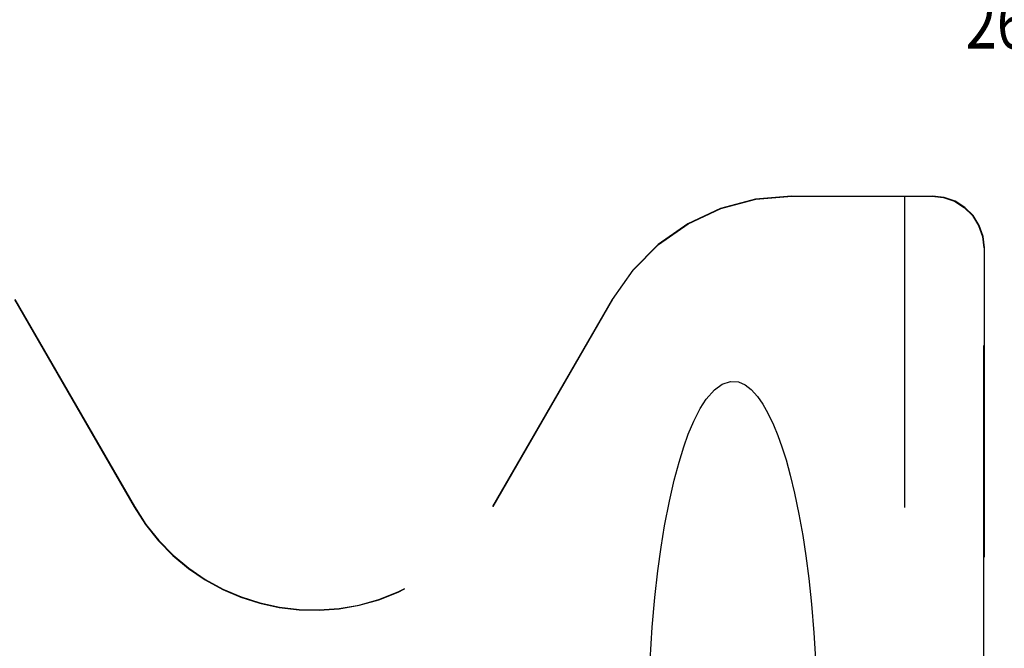
# Model space of a CAD drawing. Units: inches. Extents: x -45.6 to 54.1, y -26.8 to 37.8.
# Drawn here: x -17.6 to -8.1, y -0.6 to 5.5 of the extents above; entities that cross this region are included whole.
import ezdxf

# ---------------------------------------------------------------- set-up
doc = ezdxf.new("R2010")
doc.units = ezdxf.units.IN
doc.header["$MEASUREMENT"] = 0
for name, pattern in [('AI-Linetype-1130', [6.019172, 3.009586, -3.009586]), ('AI-Linetype-1131', [6.019172, 3.009586, -3.009586]), ('AI-Linetype-801', [6.019172, 3.009586, -3.009586]), ('AI-Linetype-802', [6.019172, 3.009586, -3.009586]), ('AI-Linetype-872', [6.019172, 3.009586, -3.009586]), ('AI-Linetype-874', [6.019172, 3.009586, -3.009586]), ('AI-Linetype-876', [6.019172, 3.009586, -3.009586]), ('AI-Linetype-891', [6.019172, 3.009586, -3.009586]), ('AI-Linetype-892', [6.019172, 3.009586, -3.009586]), ('AI-Linetype-893', [6.019172, 3.009586, -3.009586]), ('AI-Linetype-911', [6.019172, 3.009586, -3.009586]), ('AI-Linetype-913', [6.019172, 3.009586, -3.009586]), ('AI-Linetype-926', [6.019172, 3.009586, -3.009586]), ('AI-Linetype-927', [6.019172, 3.009586, -3.009586]), ('AI-Linetype-936', [6.019172, 3.009586, -3.009586])]:
    doc.linetypes.add(name, pattern=pattern)
doc.layers.add('DEFAULT_2', color=7, linetype='Continuous')
doc.layers.add('DIMENSIONS', color=7, linetype='Continuous')

# ---------------------------------------------------------------- blocks, each defined once
blk = doc.blocks.new('block 86')
at = {"layer": 'DIMENSIONS', "color": 2, "insert": (-8.4917, 5.2211), "char_height": 0.498724, "attachment_point": 7}
blk.add_mtext('\\fMyriad Pro|b0|i0|c0|p34;\\W0.8;26.50', dxfattribs=at)
blk = doc.blocks.new('block 85')
at = {"layer": 'DIMENSIONS'}
blk.add_blockref('block 86', (0, 0), dxfattribs=at)
blk = doc.blocks.new('block 1520')
at = {"layer": 'DEFAULT_2', "color": 253, "linetype": 'AI-Linetype-801', "lineweight": 25}
blk.add_lwpolyline([(-17.6861, 2.7949), (-16.531, 0.7941)], dxfattribs=at)
blk = doc.blocks.new('block 1521')
at = {"layer": 'DEFAULT_2', "color": 253, "linetype": 'AI-Linetype-802', "lineweight": 25}
blk.add_lwpolyline([(-17.6829, 2.7949), (-16.5286, 0.7955)], dxfattribs=at)
blk = doc.blocks.new('block 1591')
at = {"layer": 'DEFAULT_2', "color": 253, "linetype": 'AI-Linetype-872', "lineweight": 25}
blk.add_lwpolyline([(-10.1763, 3.7955), (-10.5241, 3.765), (-10.8613, 3.6747), (-11.1776, 3.5272), (-11.4634, 3.3271), (-11.7101, 3.0805), (-11.9101, 2.7949)], dxfattribs=at)
blk = doc.blocks.new('block 1593')
at = {"layer": 'DEFAULT_2', "color": 253, "linetype": 'AI-Linetype-874', "lineweight": 25}
blk.add_lwpolyline([(-10.1763, 3.7955), (-8.8114, 3.7955)], dxfattribs=at)
blk = doc.blocks.new('block 1595')
at = {"layer": 'DEFAULT_2', "color": 253, "linetype": 'AI-Linetype-876', "lineweight": 25}
blk.add_lwpolyline([(-8.8184, 3.7955), (-8.7065, 3.7829), (-8.6002, 3.7457), (-8.505, 3.686), (-8.4257, 3.6068), (-8.366, 3.512), (-8.329, 3.4065), (-8.3165, 3.2955)], dxfattribs=at)
blk = doc.blocks.new('block 1610')
at = {"layer": 'DEFAULT_2', "color": 253, "linetype": 'AI-Linetype-891', "lineweight": 25}
blk.add_lwpolyline([(-11.5619, -1.4336), (-11.5568, -1.0473), (-11.5427, -0.6929), (-11.5219, -0.3712), (-11.496, -0.0822), (-11.4667, 0.1754), (-11.4352, 0.4035), (-11.4015, 0.6103), (-11.3555, 0.8484), (-11.3088, 1.0519), (-11.2624, 1.2248), (-11.2168, 1.3709), (-11.1725, 1.4939), (-11.1189, 1.6214), (-11.0572, 1.742), (-10.9987, 1.8334), (-10.9195, 1.9248), (-10.8458, 1.9787), (-10.766, 2.0049), (-10.6887, 1.9991), (-10.6243, 1.9708), (-10.5663, 1.9266), (-10.5043, 1.8588), (-10.453, 1.7858), (-10.4026, 1.6981), (-10.3492, 1.5862), (-10.3063, 1.4808), (-10.2677, 1.3727), (-10.2277, 1.2458), (-10.1865, 1.0971), (-10.1447, 0.9234), (-10.1028, 0.7212), (-10.0661, 0.5145), (-10.0365, 0.3198), (-10.0079, 0.0999), (-9.9814, -0.1474), (-9.9581, -0.4236), (-9.9393, -0.73), (-9.9266, -1.067), (-9.9219, -1.4336)], dxfattribs=at)
blk = doc.blocks.new('block 1611')
at = {"layer": 'DEFAULT_2', "color": 253, "linetype": 'AI-Linetype-892', "lineweight": 25}
blk.add_lwpolyline([(-11.9101, 2.7949), (-13.0645, 0.7955)], dxfattribs=at)
blk = doc.blocks.new('block 1612')
at = {"layer": 'DEFAULT_2', "color": 253, "linetype": 'AI-Linetype-893', "lineweight": 25}
blk.add_lwpolyline([(-11.9069, 2.7949), (-13.062, 0.7941)], dxfattribs=at)
blk = doc.blocks.new('block 1630')
at = {"layer": 'DEFAULT_2', "color": 253, "linetype": 'AI-Linetype-911', "lineweight": 25}
blk.add_lwpolyline([(-9.0825, 3.7955), (-9.0825, -6.0944)], dxfattribs=at)
blk = doc.blocks.new('block 1632')
at = {"layer": 'DEFAULT_2', "color": 253, "linetype": 'AI-Linetype-913', "lineweight": 25}
blk.add_lwpolyline([(-11.9069, 2.7949), (-11.7069, 3.0805), (-11.4602, 3.3271), (-11.1744, 3.5272), (-10.8581, 3.6747), (-10.5209, 3.765), (-10.1731, 3.7955)], dxfattribs=at)
blk = doc.blocks.new('block 1645')
at = {"layer": 'DEFAULT_2', "color": 253, "linetype": 'AI-Linetype-926', "lineweight": 25}
blk.add_lwpolyline([(-8.3165, -0.6565), (-8.3165, 3.2955)], dxfattribs=at)
blk = doc.blocks.new('block 1646')
at = {"layer": 'DEFAULT_2', "color": 253, "linetype": 'AI-Linetype-927', "lineweight": 25}
blk.add_lwpolyline([(-8.3095, -5.7134), (-8.3095, 3.2955)], dxfattribs=at)
blk = doc.blocks.new('block 1655')
at = {"layer": 'DEFAULT_2', "color": 253, "linetype": 'AI-Linetype-936', "lineweight": 25}
blk.add_lwpolyline([(-8.3095, 3.2955), (-8.322, 3.4065), (-8.359, 3.512), (-8.4187, 3.6068), (-8.498, 3.686), (-8.5932, 3.7457), (-8.6995, 3.7829), (-8.8114, 3.7955)], dxfattribs=at)
blk = doc.blocks.new('block 1849')
at = {"layer": 'DEFAULT_2', "color": 253, "linetype": 'AI-Linetype-1130', "lineweight": 25}
blk.add_open_spline([(-16.531, 0.7941), (-15.9779, -0.1639), (-14.753, -0.4921), (-13.7951, 0.061), (-13.4906, 0.2368), (-13.2378, 0.4896), (-13.062, 0.7941)], degree=3, knots=[0, 0, 0, 0, 1, 1, 1, 2, 2, 2, 2], dxfattribs=at)
blk = doc.blocks.new('block 1850')
at = {"layer": 'DEFAULT_2', "color": 253, "linetype": 'AI-Linetype-1131', "lineweight": 25}
blk.add_open_spline([(-16.5286, 0.7955), (-15.9763, -0.1611), (-14.7531, -0.4889), (-13.7965, 0.0634), (-13.4925, 0.2389), (-13.24, 0.4914), (-13.0645, 0.7955)], degree=3, knots=[0, 0, 0, 0, 1, 1, 1, 2, 2, 2, 2], dxfattribs=at)

msp = doc.modelspace()

# ---------------------------------------------------------------- block references
at = {"layer": 'DEFAULT_2'}
for name in ['block 1591', 'block 1632', 'block 1593', 'block 1630', 'block 1595', 'block 1655', 'block 1645', 'block 1646', 'block 1520', 'block 1521', 'block 1611', 'block 1612', 'block 1610', 'block 1849', 'block 1850']:
    msp.add_blockref(name, (0, 0), dxfattribs=at)
at = {"layer": 'DIMENSIONS'}
msp.add_blockref('block 85', (0, 0), dxfattribs=at)

doc.saveas('drawing.dxf')
